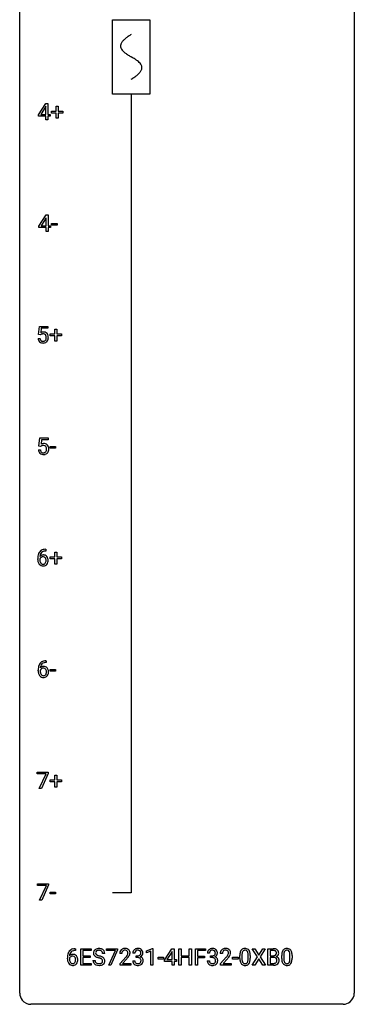
# Model space of a CAD drawing. Extents: x 3 to 27, y -3 to 140.
# Drawn here: x 3 to 27, y -3 to 67 of the extents above; entities that cross this region are included whole.
import ezdxf

# ---------------------------------------------------------------- set-up
doc = ezdxf.new("R2010")
doc.units = 0
for name, color, linetype in [('DEFAULT_255_1_234', 255, 'CONTINUOUS'), ('DEFAULT_255_2_778', 255, 'CONTINUOUS'), ('DEFAULT_255_2_778_1', 255, 'CONTINUOUS')]:
    doc.layers.add(name, color=color, linetype=linetype)

msp = doc.modelspace()

# ---------------------------------------------------------------- linework, layer by layer
at = {"layer": 'DEFAULT_255_1_234'}
for p, q in [((4.105, 60.562), (4.629, 61.372)), ((4.62, 61.137), (4.274, 60.596)), ((4.638, 61.169), (4.62, 61.137)), ((4.629, 61.372), (4.787, 61.372)), ((4.638, 60.596), (4.638, 61.169)), ((4.787, 61.372), (4.787, 60.596)), ((5.375, 60.83), (5.375, 61.172)), ((5.375, 61.172), (5.525, 61.172)), ((5.525, 61.172), (5.525, 60.83)), ((4.105, 60.474), (4.105, 60.562)), ((4.638, 60.474), (4.105, 60.474)), ((4.274, 60.596), (4.638, 60.596)), ((4.638, 60.203), (4.638, 60.474)), ((4.787, 60.596), (4.95, 60.596)), ((4.95, 60.474), (4.787, 60.474)), ((4.787, 60.474), (4.787, 60.203)), ((4.95, 60.596), (4.95, 60.474)), ((5.049, 60.69), (5.049, 60.83)), ((5.049, 60.83), (5.375, 60.83)), ((5.375, 60.69), (5.049, 60.69)), ((5.375, 60.32), (5.375, 60.69)), ((5.525, 60.32), (5.375, 60.32)), ((5.525, 60.83), (5.851, 60.83)), ((5.851, 60.69), (5.525, 60.69)), ((5.525, 60.69), (5.525, 60.32)), ((5.851, 60.83), (5.851, 60.69)), ((4.787, 60.203), (4.638, 60.203)), ((4.134, 52.624), (4.657, 53.435)), ((4.657, 53.435), (4.815, 53.435)), ((4.815, 53.435), (4.815, 52.658)), ((4.134, 52.537), (4.134, 52.624)), ((4.648, 53.199), (4.302, 52.658)), ((4.302, 52.658), (4.666, 52.658)), ((4.666, 53.232), (4.648, 53.199)), ((4.666, 52.658), (4.666, 53.232)), ((4.815, 52.658), (4.978, 52.658)), ((4.978, 52.658), (4.978, 52.537)), ((5.044, 52.702), (5.044, 52.823)), ((5.044, 52.823), (5.436, 52.823)), ((5.436, 52.702), (5.044, 52.702)), ((5.436, 52.823), (5.436, 52.702)), ((4.666, 52.537), (4.134, 52.537)), ((4.666, 52.265), (4.666, 52.537)), ((4.815, 52.265), (4.666, 52.265)), ((4.978, 52.537), (4.815, 52.537)), ((4.815, 52.537), (4.815, 52.265)), ((4.123, 44.914), (4.182, 45.497)), ((4.241, 44.884), (4.123, 44.914)), ((4.182, 45.497), (4.781, 45.497)), ((4.281, 44.916), (4.241, 44.884)), ((4.308, 45.36), (4.273, 45.041)), ((4.781, 45.36), (4.308, 45.36)), ((4.781, 45.497), (4.781, 45.36)), ((4.943, 44.815), (4.943, 44.955)), ((4.943, 44.955), (5.269, 44.955)), ((5.269, 44.955), (5.269, 45.297)), ((5.269, 45.297), (5.419, 45.297)), ((5.419, 45.297), (5.419, 44.955)), ((5.419, 44.955), (5.745, 44.955)), ((5.745, 44.955), (5.745, 44.815)), ((4.081, 44.636), (4.221, 44.636)), ((5.269, 44.815), (4.943, 44.815)), ((5.269, 44.445), (5.269, 44.815)), ((5.419, 44.445), (5.269, 44.445)), ((5.745, 44.815), (5.419, 44.815)), ((5.419, 44.815), (5.419, 44.445)), ((4.151, 36.977), (4.21, 37.56)), ((4.21, 37.56), (4.809, 37.56)), ((4.336, 37.422), (4.301, 37.104)), ((4.809, 37.422), (4.336, 37.422)), ((4.809, 37.56), (4.809, 37.422)), ((4.109, 36.698), (4.249, 36.698)), ((4.27, 36.946), (4.151, 36.977)), ((4.309, 36.978), (4.27, 36.946)), ((4.939, 36.827), (4.939, 36.948)), ((4.939, 36.948), (5.331, 36.948)), ((5.331, 36.827), (4.939, 36.827)), ((5.331, 36.948), (5.331, 36.827)), ((4.637, 29.497), (4.61, 29.497)), ((4.611, 29.623), (4.637, 29.623)), ((4.637, 29.623), (4.637, 29.497)), ((4.063, 28.898), (4.063, 28.955)), ((4.213, 28.936), (4.213, 28.881)), ((4.943, 28.94), (4.943, 29.08)), ((4.943, 29.08), (5.269, 29.08)), ((5.269, 28.94), (4.943, 28.94)), ((5.269, 29.08), (5.269, 29.422)), ((5.269, 29.422), (5.419, 29.422)), ((5.269, 28.57), (5.269, 28.94)), ((5.419, 29.422), (5.419, 29.08)), ((5.419, 29.08), (5.745, 29.08)), ((5.745, 28.94), (5.419, 28.94)), ((5.419, 28.94), (5.419, 28.57)), ((5.745, 29.08), (5.745, 28.94)), ((5.419, 28.57), (5.269, 28.57)), ((4.665, 21.56), (4.638, 21.56)), ((4.639, 21.686), (4.665, 21.686)), ((4.665, 21.686), (4.665, 21.56)), ((4.939, 20.952), (4.939, 21.073)), ((4.939, 21.073), (5.331, 21.073)), ((5.331, 21.073), (5.331, 20.952)), ((4.091, 20.96), (4.091, 21.017)), ((4.241, 20.998), (4.241, 20.943)), ((5.331, 20.952), (4.939, 20.952)), ((4.019, 13.625), (4.019, 13.747)), ((4.019, 13.747), (4.809, 13.747)), ((4.652, 13.625), (4.019, 13.625)), ((4.169, 12.578), (4.652, 13.625)), ((4.809, 13.664), (4.325, 12.578)), ((4.809, 13.747), (4.809, 13.664)), ((5.269, 13.205), (5.269, 13.547)), ((5.269, 13.547), (5.419, 13.547)), ((5.419, 13.547), (5.419, 13.205)), ((4.943, 13.065), (4.943, 13.205)), ((4.943, 13.205), (5.269, 13.205)), ((5.269, 13.065), (4.943, 13.065)), ((5.269, 12.695), (5.269, 13.065)), ((5.419, 12.695), (5.269, 12.695)), ((5.419, 13.205), (5.745, 13.205)), ((5.745, 13.065), (5.419, 13.065)), ((5.419, 13.065), (5.419, 12.695)), ((5.745, 13.205), (5.745, 13.065)), ((4.325, 12.578), (4.169, 12.578)), ((4.047, 5.688), (4.047, 5.81)), ((4.047, 5.81), (4.837, 5.81)), ((4.68, 5.688), (4.047, 5.688)), ((4.197, 4.64), (4.68, 5.688)), ((4.837, 5.726), (4.353, 4.64)), ((4.837, 5.81), (4.837, 5.726)), ((4.939, 5.077), (4.939, 5.198)), ((4.939, 5.198), (5.331, 5.198)), ((5.331, 5.077), (4.939, 5.077)), ((5.331, 5.198), (5.331, 5.077)), ((4.353, 4.64), (4.197, 4.64)), ((6.744, 1.054), (6.716, 1.054)), ((6.717, 1.18), (6.744, 1.18)), ((6.744, 1.18), (6.744, 1.054)), ((7.123, 0.01), (7.123, 1.18)), ((7.123, 1.18), (7.858, 1.18)), ((7.858, 1.053), (7.277, 1.053)), ((7.277, 1.053), (7.277, 0.677)), ((7.858, 1.18), (7.858, 1.053)), ((8.834, 0.841), (8.679, 0.841)), ((8.96, 1.058), (8.96, 1.18)), ((8.96, 1.18), (9.75, 1.18)), ((9.593, 1.058), (8.96, 1.058)), ((9.11, 0.01), (9.593, 1.058)), ((9.75, 1.096), (9.266, 0.01)), ((9.75, 1.18), (9.75, 1.096)), ((10.045, 0.835), (9.896, 0.835)), ((10.98, 0.873), (10.831, 0.873)), ((11.805, 1.025), (12.231, 1.185)), ((11.805, 0.89), (11.805, 1.025)), ((12.105, 1.001), (11.805, 0.89)), ((12.105, 0.01), (12.105, 1.001)), ((12.231, 1.185), (12.254, 1.185)), ((12.254, 1.185), (12.254, 0.01)), ((13.089, 0.369), (13.612, 1.18)), ((13.604, 0.944), (13.257, 0.403)), ((13.621, 0.976), (13.604, 0.944)), ((13.612, 1.18), (13.771, 1.18)), ((13.621, 0.403), (13.621, 0.976)), ((13.771, 1.18), (13.771, 0.403)), ((14.106, 0.01), (14.106, 1.18)), ((14.106, 1.18), (14.26, 1.18)), ((14.26, 1.18), (14.26, 0.677)), ((14.849, 0.677), (14.849, 1.18)), ((14.849, 1.18), (15.004, 1.18)), ((15.004, 1.18), (15.004, 0.01)), ((15.278, 0.01), (15.278, 1.18)), ((15.278, 1.18), (16.003, 1.18)), ((16.003, 1.053), (15.432, 1.053)), ((15.432, 1.053), (15.432, 0.653)), ((16.003, 1.18), (16.003, 1.053)), ((16.286, 0.873), (16.138, 0.873)), ((17.199, 0.835), (17.05, 0.835)), ((18.594, 0.723), (18.594, 0.486)), ((19.035, 0.469), (19.035, 0.712)), ((19.183, 0.702), (19.183, 0.509)), ((19.701, 0.6), (19.331, 1.18)), ((19.331, 1.18), (19.512, 1.18)), ((19.512, 1.18), (19.794, 0.731)), ((19.794, 0.731), (20.074, 1.18)), ((20.255, 1.18), (19.886, 0.6)), ((20.074, 1.18), (20.255, 1.18)), ((20.443, 0.01), (20.443, 1.18)), ((20.443, 1.18), (20.826, 1.18)), ((20.598, 1.053), (20.598, 0.681)), ((20.826, 1.053), (20.598, 1.053)), ((21.573, 0.723), (21.573, 0.486)), ((22.014, 0.469), (22.014, 0.712)), ((22.162, 0.702), (22.162, 0.509)), ((6.169, 0.455), (6.169, 0.512)), ((6.319, 0.493), (6.319, 0.438)), ((7.866, 0.01), (7.123, 0.01)), ((7.277, 0.677), (7.784, 0.677)), ((7.784, 0.551), (7.277, 0.551)), ((7.277, 0.551), (7.277, 0.136)), ((7.277, 0.136), (7.866, 0.136)), ((7.784, 0.677), (7.784, 0.551)), ((7.866, 0.136), (7.866, 0.01)), ((7.986, 0.349), (8.141, 0.349)), ((9.266, 0.01), (9.11, 0.01)), ((9.919, 0.117), (10.323, 0.567)), ((9.919, 0.01), (9.919, 0.117)), ((10.685, 0.01), (9.919, 0.01)), ((10.411, 0.471), (10.098, 0.131)), ((10.098, 0.131), (10.685, 0.131)), ((10.685, 0.131), (10.685, 0.01)), ((10.821, 0.319), (10.97, 0.319)), ((11.058, 0.546), (11.058, 0.667)), ((11.058, 0.667), (11.17, 0.667)), ((11.17, 0.546), (11.058, 0.546)), ((12.254, 0.01), (12.105, 0.01)), ((12.622, 0.446), (12.622, 0.568)), ((12.622, 0.568), (13.014, 0.568)), ((13.014, 0.446), (12.622, 0.446)), ((13.014, 0.568), (13.014, 0.446)), ((13.089, 0.282), (13.089, 0.369)), ((13.621, 0.282), (13.089, 0.282)), ((13.257, 0.403), (13.621, 0.403)), ((13.621, 0.01), (13.621, 0.282)), ((13.771, 0.01), (13.621, 0.01)), ((13.771, 0.403), (13.933, 0.403)), ((13.933, 0.282), (13.771, 0.282)), ((13.771, 0.282), (13.771, 0.01)), ((13.933, 0.403), (13.933, 0.282)), ((14.26, 0.01), (14.106, 0.01)), ((14.26, 0.677), (14.849, 0.677)), ((14.849, 0.551), (14.26, 0.551)), ((14.26, 0.551), (14.26, 0.01)), ((14.849, 0.01), (14.849, 0.551)), ((15.004, 0.01), (14.849, 0.01)), ((15.432, 0.01), (15.278, 0.01)), ((15.432, 0.653), (15.923, 0.653)), ((15.923, 0.527), (15.432, 0.527)), ((15.432, 0.527), (15.432, 0.01)), ((15.923, 0.653), (15.923, 0.527)), ((16.127, 0.319), (16.277, 0.319)), ((16.365, 0.546), (16.365, 0.667)), ((16.365, 0.667), (16.477, 0.667)), ((16.477, 0.546), (16.365, 0.546)), ((17.073, 0.117), (17.477, 0.567)), ((17.073, 0.01), (17.073, 0.117)), ((17.839, 0.01), (17.073, 0.01)), ((17.565, 0.471), (17.252, 0.131)), ((17.252, 0.131), (17.839, 0.131)), ((17.839, 0.131), (17.839, 0.01)), ((17.929, 0.446), (17.929, 0.568)), ((17.929, 0.568), (18.321, 0.568)), ((18.321, 0.446), (17.929, 0.446)), ((18.321, 0.568), (18.321, 0.446)), ((18.445, 0.489), (18.445, 0.687)), ((19.322, 0.01), (19.701, 0.6)), ((19.505, 0.01), (19.322, 0.01)), ((19.794, 0.466), (19.505, 0.01)), ((20.081, 0.01), (19.794, 0.466)), ((19.886, 0.6), (20.264, 0.01)), ((20.264, 0.01), (20.081, 0.01)), ((20.849, 0.01), (20.443, 0.01)), ((20.598, 0.681), (20.831, 0.681)), ((20.855, 0.557), (20.598, 0.557)), ((20.598, 0.557), (20.598, 0.136)), ((20.598, 0.136), (20.852, 0.136)), ((20.855, 0.557), (20.855, 0.557)), ((21.424, 0.489), (21.424, 0.687))]:
    msp.add_line(p, q, dxfattribs=at)
for centre, radius, start, end in [((4.458, 44.723), 0.368, 93.71822, 120.2539), ((4.388, 44.776), 0.176, 114.19507, 127.3641), ((4.411, 44.721), 0.235, 98.98309, 113.89089), ((4.431, 44.599), 0.36, 89.68049, 99.16144), ((4.434, 44.666), 0.293, 84.69576, 90.06762), ((4.468, 44.642), 0.449, 89.96602, 94.2496), ((4.446, 44.747), 0.211, 41.78503, 85.98928), ((4.472, 44.701), 0.39, 73.80433, 90.55859), ((4.495, 44.787), 0.302, 41.30715, 73.54302), ((4.423, 44.727), 0.241, 12.64903, 41.60813), ((4.454, 44.751), 0.356, 13.5076, 41.21742), ((4.528, 44.674), 0.449, 184.92471, 194.49759), ((4.405, 44.638), 0.32, 193.75369, 228.52712), ((4.412, 44.649), 0.334, 228.90239, 256.33143), ((4.548, 44.678), 0.329, 187.36005, 198.67329), ((4.443, 44.641), 0.218, 198.44517, 217.79448), ((4.413, 44.62), 0.182, 218.28872, 228.56124), ((4.423, 44.633), 0.198, 228.96549, 258.12347), ((4.442, 44.769), 0.458, 256.24271, 270.44863), ((4.443, 44.722), 0.288, 257.72583, 270.40136), ((4.448, 44.677), 0.244, 269.42044, 286.4209), ((4.449, 44.791), 0.479, 269.57701, 282.42148), ((4.463, 44.623), 0.188, 286.72514, 320.60036), ((4.487, 44.635), 0.319, 281.83964, 316.54578), ((4.424, 44.654), 0.237, 320.67126, 344.54417), ((4.309, 44.688), 0.358, 344.24122, 356.73571), ((4.318, 44.702), 0.35, 359.55769, 12.95349), ((4.184, 44.699), 0.483, 356.35488, 0.05003), ((4.48, 44.639), 0.326, 316.81712, 323.14928), ((4.451, 44.657), 0.36, 323.673, 348.16725), ((4.289, 44.708), 0.526, 1.13313, 13.88294), ((4.276, 44.697), 0.54, 347.85724, 0.42933), ((4.148, 44.701), 0.667, 359.99194, 1.54425), ((4.556, 36.737), 0.449, 184.92471, 194.49759), ((4.433, 36.7), 0.32, 193.75369, 228.52712), ((4.44, 36.712), 0.334, 228.90239, 256.33143), ((4.576, 36.74), 0.329, 187.36005, 198.67329), ((4.471, 36.704), 0.218, 198.44517, 217.79448), ((4.441, 36.683), 0.182, 218.28872, 228.56124), ((4.486, 36.786), 0.368, 93.71822, 120.2539), ((4.416, 36.838), 0.176, 114.19507, 127.3641), ((4.451, 36.696), 0.198, 228.96549, 258.12347), ((4.439, 36.784), 0.235, 98.98309, 113.89089), ((4.459, 36.661), 0.36, 89.68049, 99.16144), ((4.472, 36.784), 0.288, 257.72583, 270.40136), ((4.462, 36.728), 0.293, 84.69576, 90.06762), ((4.496, 36.705), 0.449, 89.96602, 94.2496), ((4.476, 36.74), 0.244, 269.42044, 286.4209), ((4.474, 36.809), 0.211, 41.78503, 85.98928), ((4.5, 36.764), 0.39, 73.80433, 90.55859), ((4.491, 36.686), 0.188, 286.72514, 320.60036), ((4.515, 36.698), 0.319, 281.83964, 316.54578), ((4.523, 36.85), 0.302, 41.30715, 73.54302), ((4.451, 36.79), 0.241, 12.64903, 41.60813), ((4.453, 36.717), 0.237, 320.67126, 344.54417), ((4.337, 36.751), 0.358, 344.24122, 356.73571), ((4.346, 36.764), 0.35, 359.55769, 12.95349), ((4.212, 36.761), 0.483, 356.35488, 0.05003), ((4.509, 36.701), 0.326, 316.81712, 323.14928), ((4.482, 36.814), 0.356, 13.5076, 41.21742), ((4.479, 36.719), 0.36, 323.673, 348.16725), ((4.318, 36.771), 0.526, 1.13313, 13.88294), ((4.304, 36.759), 0.54, 347.85724, 0.42933), ((4.176, 36.763), 0.667, 359.99194, 1.54425), ((4.47, 36.832), 0.458, 256.24271, 270.44863), ((4.477, 36.853), 0.479, 269.57701, 282.42148), ((4.615, 29.118), 0.53, 141.4298, 157.8541), ((4.551, 29.164), 0.451, 102.87158, 140.85647), ((4.576, 29.142), 0.35, 104.28553, 133.86293), ((4.616, 28.92), 0.703, 90.37783, 103.58693), ((4.615, 28.997), 0.5, 90.6001, 104.5147), ((5.276, 28.962), 1.213, 171.45252, 180.31588), ((4.718, 28.894), 0.655, 179.63451, 191.78365), ((4.836, 29.03), 0.768, 157.98026, 171.62467), ((4.524, 28.85), 0.456, 191.41158, 218.60778), ((4.736, 28.878), 0.523, 179.65143, 190.28559), ((4.429, 28.858), 0.23, 145.29749, 160.26603), ((4.444, 28.915), 0.303, 95.8331, 138.99549), ((4.899, 29.053), 0.687, 173.78106, 174.92546), ((4.758, 29.073), 0.545, 161.28498, 174.20767), ((4.567, 28.846), 0.351, 190.09454, 207.50982), ((4.446, 28.844), 0.252, 124.9745, 144.8959), ((4.593, 29.131), 0.369, 134.53027, 161.62109), ((4.442, 28.859), 0.237, 89.8751, 126.20717), ((4.466, 28.787), 0.433, 89.87537, 97.0544), ((4.442, 28.861), 0.235, 85.01407, 90.05133), ((4.449, 28.911), 0.184, 36.82507, 85.74157), ((4.471, 28.871), 0.349, 71.64078, 90.62401), ((4.486, 28.926), 0.292, 39.63678, 71.01902), ((4.407, 28.873), 0.241, 32.30354, 38.08267), ((4.376, 28.857), 0.276, 11.04823, 31.81465), ((4.275, 28.822), 0.38, 346.25822, 358.77416), ((4.248, 28.83), 0.407, 359.6214, 11.28391), ((4.173, 28.827), 0.482, 358.37552, 0.0098), ((4.422, 28.871), 0.376, 10.65873, 39.9044), ((4.264, 28.83), 0.539, 347.24869, 0.43693), ((4.268, 28.837), 0.535, 359.6826, 11.13262), ((4.436, 28.777), 0.341, 218.16651, 245.87812), ((4.51, 28.819), 0.288, 207.95832, 216.32511), ((4.476, 28.791), 0.245, 215.76614, 232.54568), ((4.435, 28.791), 0.354, 246.91402, 270.74373), ((4.438, 28.742), 0.183, 232.80054, 270.66056), ((4.442, 28.779), 0.219, 269.35537, 288.47443), ((4.441, 28.893), 0.457, 269.88743, 276.79177), ((4.463, 28.763), 0.325, 275.63421, 317.82485), ((4.452, 28.744), 0.183, 289.18333, 322.96838), ((4.39, 28.792), 0.261, 322.60079, 346.51824), ((4.43, 28.79), 0.367, 318.14097, 347.61186), ((5.304, 21.024), 1.213, 171.45252, 180.31588), ((4.864, 21.092), 0.768, 157.98026, 171.62467), ((4.643, 21.181), 0.53, 141.4298, 157.8541), ((4.579, 21.226), 0.451, 102.87158, 140.85647), ((4.457, 20.921), 0.23, 145.29749, 160.26603), ((4.472, 20.977), 0.303, 95.8331, 138.99549), ((4.927, 21.116), 0.687, 173.78106, 174.92546), ((4.786, 21.135), 0.545, 161.28498, 174.20767), ((4.474, 20.906), 0.252, 124.9745, 144.8959), ((4.621, 21.193), 0.369, 134.53027, 161.62109), ((4.47, 20.922), 0.237, 89.8751, 126.20717), ((4.605, 21.204), 0.35, 104.28553, 133.86293), ((4.494, 20.85), 0.433, 89.87537, 97.0544), ((4.471, 20.924), 0.235, 85.01407, 90.05133), ((4.644, 20.982), 0.703, 90.37783, 103.58693), ((4.477, 20.974), 0.184, 36.82507, 85.74157), ((4.499, 20.933), 0.349, 71.64078, 90.62401), ((4.643, 21.06), 0.5, 90.6001, 104.5147), ((4.514, 20.989), 0.292, 39.63678, 71.01902), ((4.435, 20.936), 0.241, 32.30354, 38.08267), ((4.404, 20.919), 0.276, 11.04823, 31.81465), ((4.45, 20.933), 0.376, 10.65873, 39.9044), ((4.746, 20.956), 0.655, 179.63451, 191.78365), ((4.552, 20.913), 0.456, 191.41158, 218.60778), ((4.464, 20.839), 0.341, 218.16651, 245.87812), ((4.764, 20.94), 0.523, 179.65143, 190.28559), ((4.595, 20.908), 0.351, 190.09454, 207.50982), ((4.538, 20.881), 0.288, 207.95832, 216.32511), ((4.504, 20.854), 0.245, 215.76614, 232.54568), ((4.463, 20.853), 0.354, 246.91402, 270.74373), ((4.466, 20.805), 0.183, 232.80054, 270.66056), ((4.47, 20.841), 0.219, 269.35537, 288.47443), ((4.469, 20.956), 0.457, 269.88743, 276.79177), ((4.491, 20.826), 0.325, 275.63421, 317.82485), ((4.48, 20.806), 0.183, 289.18333, 322.96838), ((4.419, 20.855), 0.261, 322.60079, 346.51824), ((4.303, 20.884), 0.38, 346.25822, 358.77416), ((4.277, 20.892), 0.407, 359.6214, 11.28391), ((4.201, 20.89), 0.482, 358.37552, 0.0098), ((4.458, 20.853), 0.367, 318.14097, 347.61186), ((4.292, 20.893), 0.539, 347.24869, 0.43693), ((4.296, 20.9), 0.535, 359.6826, 11.13262), ((6.943, 0.587), 0.768, 157.98026, 171.62467), ((6.721, 0.676), 0.53, 141.4298, 157.8541), ((6.657, 0.721), 0.451, 102.87158, 140.85647), ((6.55, 0.472), 0.303, 95.8331, 138.99549), ((6.864, 0.63), 0.545, 161.28498, 174.20767), ((6.699, 0.688), 0.369, 134.53027, 161.62109), ((6.683, 0.699), 0.35, 104.28553, 133.86293), ((6.572, 0.344), 0.433, 89.87537, 97.0544), ((6.722, 0.477), 0.703, 90.37783, 103.58693), ((6.577, 0.428), 0.349, 71.64078, 90.62401), ((6.722, 0.555), 0.5, 90.6001, 104.5147), ((6.592, 0.483), 0.292, 39.63678, 71.01902), ((8.303, 0.882), 0.28, 132.48342, 181.02422), ((8.304, 0.874), 0.28, 179.50616, 199.86946), ((8.296, 0.876), 0.274, 200.67819, 228.17639), ((8.362, 0.826), 0.361, 129.25325, 133.42427), ((8.377, 0.804), 0.388, 101.98776, 128.87426), ((8.41, 0.879), 0.232, 175.17794, 180.05819), ((8.326, 0.878), 0.147, 179.61422, 228.1246), ((8.343, 0.89), 0.163, 127.72875, 176.71052), ((8.37, 0.919), 0.207, 226.57796, 230.88), ((8.417, 0.982), 0.285, 231.46351, 241.92608), ((8.367, 0.86), 0.201, 114.0401, 127.98507), ((8.537, 1.202), 0.536, 241.71785, 248.32596), ((8.394, 0.795), 0.271, 99.06953, 113.76586), ((8.417, 0.631), 0.564, 89.59066, 102.31693), ((8.676, 1.545), 0.906, 248.20077, 252.45284), ((8.418, 0.651), 0.418, 89.66975, 99.23096), ((8.424, 0.663), 0.532, 77.23608, 90.32483), ((8.421, 0.611), 0.457, 86.26405, 90.05263), ((8.431, 0.732), 0.336, 73.78883, 86.66527), ((8.465, 0.842), 0.221, 48.59278, 74.12415), ((8.444, 0.76), 0.433, 63.83778, 77.08094), ((8.481, 0.863), 0.195, 14.97812, 48.20043), ((8.472, 0.812), 0.375, 45.98643, 64.16077), ((8.411, 0.844), 0.268, 359.46934, 14.98322), ((8.498, 0.842), 0.335, 32.27474, 45.65471), ((8.505, 0.843), 0.329, 359.65074, 32.61303), ((10.303, 0.839), 0.407, 163.28787, 180.55818), ((10.223, 0.861), 0.324, 133.45412, 162.947), ((10.241, 0.842), 0.35, 100.78694, 133.4384), ((10.357, 0.84), 0.312, 165.90929, 178.86839), ((10.443, 0.835), 0.398, 178.43817, 180.00839), ((10.256, 0.867), 0.208, 136.17574, 166.36747), ((10.244, 0.877), 0.192, 129.72793, 135.7542), ((10.252, 0.864), 0.207, 102.17394, 129.20619), ((10.275, 0.687), 0.508, 89.66053, 101.37042), ((10.276, 0.761), 0.313, 89.54607, 102.54188), ((10.282, 0.693), 0.502, 78.21712, 90.41304), ((10.279, 0.815), 0.259, 82.16021, 90.15058), ((10.293, 0.888), 0.184, 43.44154, 83.16614), ((10.318, 0.856), 0.336, 55.92682, 78.48886), ((9.895, 1.045), 0.635, 323.89617, 328.64211), ((10.285, 0.881), 0.195, 16.17147, 43.52844), ((10.1, 0.919), 0.395, 328.8299, 331.78995), ((10.199, 0.868), 0.282, 331.42552, 352.93648), ((10.234, 0.867), 0.248, 359.48663, 15.93398), ((10.213, 0.865), 0.269, 353.22487, 0.01693), ((10.337, 0.89), 0.297, 47.92923, 55.4054), ((10.347, 0.9), 0.283, 4.33477, 48.05607), ((10.009, 0.993), 0.641, 326.91354, 338.35052), ((10.281, 0.889), 0.35, 337.89141, 358.99677), ((10.238, 0.883), 0.393, 359.92521, 5.59677), ((11.141, 0.877), 0.31, 155.34845, 180.74847), ((11.136, 0.874), 0.307, 131.57446, 154.47985), ((11.168, 0.842), 0.352, 96.98755, 131.96907), ((11.236, 0.873), 0.257, 172.50968, 180.13669), ((11.164, 0.886), 0.183, 133.83493, 173.53444), ((11.169, 0.88), 0.191, 103.29318, 133.5619), ((11.19, 0.718), 0.478, 89.85961, 97.78252), ((11.189, 0.8), 0.273, 89.53249, 103.53194), ((11.194, 0.692), 0.504, 78.36554, 90.41315), ((11.195, 0.773), 0.301, 76.11166, 90.70262), ((11.191, 0.896), 0.226, 281.66917, 301.29431), ((11.233, 0.911), 0.157, 13.95772, 77.67131), ((11.23, 0.857), 0.334, 56.62291, 78.63873), ((11.208, 0.865), 0.191, 301.78331, 311.75453), ((11.217, 0.855), 0.177, 311.73239, 354.28024), ((11.251, 0.886), 0.297, 292.98021, 325.23923), ((11.099, 0.872), 0.297, 359.18053, 15.04531), ((11.145, 0.867), 0.251, 353.09379, 0.11815), ((11.252, 0.895), 0.291, 47.02535, 56.08541), ((11.254, 0.899), 0.287, 10.9208, 46.77781), ((11.236, 0.897), 0.315, 325.23337, 332.87456), ((11.301, 0.866), 0.243, 332.35499, 359.71794), ((11.117, 0.867), 0.427, 359.63645, 11.60873), ((16.448, 0.877), 0.31, 155.34845, 180.74847), ((16.443, 0.874), 0.307, 131.57446, 154.47985), ((16.474, 0.842), 0.352, 96.98755, 131.96907), ((16.543, 0.873), 0.257, 172.50968, 180.13669), ((16.471, 0.886), 0.183, 133.83493, 173.53444), ((16.475, 0.88), 0.191, 103.29318, 133.5619), ((16.495, 0.8), 0.273, 89.53249, 103.53194), ((16.496, 0.718), 0.478, 89.85961, 97.78252), ((16.501, 0.692), 0.504, 78.36554, 90.41315), ((16.501, 0.773), 0.301, 76.11166, 90.70262), ((16.498, 0.896), 0.226, 281.66917, 301.29431), ((16.54, 0.911), 0.157, 13.95772, 77.67131), ((16.537, 0.857), 0.334, 56.62291, 78.63873), ((16.515, 0.865), 0.191, 301.78331, 311.75453), ((16.524, 0.855), 0.177, 311.73239, 354.28024), ((16.558, 0.886), 0.297, 292.98021, 325.23923), ((16.405, 0.872), 0.297, 359.18053, 15.04531), ((16.451, 0.867), 0.251, 353.09379, 0.11815), ((16.558, 0.895), 0.291, 47.02535, 56.08541), ((16.56, 0.899), 0.287, 10.9208, 46.77781), ((16.542, 0.897), 0.315, 325.23337, 332.87456), ((16.607, 0.866), 0.243, 332.35499, 359.71794), ((16.424, 0.867), 0.427, 359.63645, 11.60873), ((17.457, 0.839), 0.407, 163.28787, 180.55818), ((17.377, 0.861), 0.324, 133.45412, 162.947), ((17.395, 0.842), 0.35, 100.78694, 133.4384), ((17.511, 0.84), 0.312, 165.90929, 178.86839), ((17.597, 0.835), 0.398, 178.43817, 180.00839), ((17.41, 0.867), 0.208, 136.17574, 166.36747), ((17.398, 0.877), 0.192, 129.72793, 135.7542), ((17.406, 0.864), 0.207, 102.17394, 129.20619), ((17.429, 0.687), 0.508, 89.66053, 101.37042), ((17.43, 0.761), 0.313, 89.54607, 102.54188), ((17.436, 0.693), 0.502, 78.21712, 90.41304), ((17.433, 0.815), 0.259, 82.16021, 90.15058), ((17.446, 0.888), 0.184, 43.44154, 83.16614), ((17.471, 0.856), 0.336, 55.92682, 78.48886), ((17.049, 1.045), 0.635, 323.89617, 328.64211), ((17.439, 0.881), 0.195, 16.17147, 43.52844), ((17.254, 0.919), 0.395, 328.8299, 331.78995), ((17.353, 0.868), 0.282, 331.42552, 352.93648), ((17.388, 0.867), 0.248, 359.48663, 15.93398), ((17.367, 0.865), 0.269, 353.22487, 0.01693), ((17.491, 0.89), 0.297, 47.92923, 55.4054), ((17.501, 0.9), 0.283, 4.33477, 48.05607), ((17.163, 0.993), 0.641, 326.91354, 338.35052), ((17.435, 0.889), 0.35, 337.89141, 358.99677), ((17.392, 0.883), 0.393, 359.92521, 5.59677), ((19.64, 0.692), 1.195, 173.76756, 180.23155), ((19.188, 0.743), 0.74, 164.30586, 173.90022), ((18.897, 0.827), 0.437, 148.7922, 164.56838), ((18.802, 0.88), 0.328, 144.58839, 148.11763), ((18.767, 0.904), 0.286, 101.64409, 144.51424), ((19.438, 0.728), 0.844, 172.02595, 178.07032), ((19.741, 0.713), 1.148, 177.86317, 179.50441), ((19.108, 0.775), 0.511, 163.37633, 172.1411), ((18.899, 0.839), 0.292, 149.42089, 163.62864), ((18.793, 0.903), 0.168, 105.79811, 149.73881), ((18.81, 0.735), 0.46, 89.5284, 102.58198), ((18.811, 0.836), 0.237, 89.38069, 105.67626), ((18.818, 0.731), 0.464, 77.04379, 90.50813), ((18.815, 0.81), 0.263, 81.10601, 90.2185), ((18.833, 0.899), 0.173, 30.74079, 82.46571), ((18.858, 0.896), 0.295, 48.27786, 77.49947), ((18.78, 0.864), 0.236, 24.28712, 31.39356), ((18.663, 0.815), 0.363, 12.08056, 23.8174), ((18.387, 0.753), 0.646, 4.83622, 12.29045), ((17.966, 0.716), 1.068, 359.80904, 4.94079), ((18.865, 0.908), 0.281, 36.31421, 47.63059), ((18.778, 0.85), 0.386, 18.29318, 35.67692), ((18.524, 0.763), 0.654, 8.02467, 18.56052), ((18.108, 0.701), 1.075, 1.12741, 8.17183), ((17.784, 0.688), 1.399, 0.54241, 1.3863), ((20.83, 0.443), 0.737, 82.12573, 90.29326), ((20.826, 0.699), 0.354, 89.87083, 90.04311), ((20.828, 0.576), 0.477, 82.69847, 90.17292), ((20.852, 0.757), 0.294, 71.68635, 82.8456), ((20.855, 0.904), 0.221, 281.20415, 302.51481), ((20.868, 0.715), 0.462, 69.90441, 82.28574), ((20.89, 0.868), 0.177, 52.82856, 71.98503), ((20.869, 0.88), 0.193, 303.02167, 309.83696), ((20.887, 0.859), 0.165, 309.52284, 356.95098), ((20.917, 0.907), 0.13, 31.88527, 52.14126), ((20.925, 0.869), 0.298, 51.18385, 70.01815), ((20.889, 0.891), 0.162, 10.91823, 31.32303), ((20.793, 0.871), 0.26, 359.55586, 11.20964), ((20.821, 0.869), 0.232, 355.47012, 0.04925), ((20.929, 0.897), 0.29, 298.68251, 323.27566), ((20.951, 0.906), 0.253, 12.10173, 50.42148), ((20.971, 0.864), 0.238, 323.49081, 0.88173), ((20.813, 0.871), 0.396, 359.52513, 12.82117), ((22.619, 0.692), 1.195, 173.76756, 180.23155), ((22.167, 0.743), 0.74, 164.30586, 173.90022), ((21.876, 0.827), 0.437, 148.7922, 164.56838), ((21.781, 0.88), 0.328, 144.58839, 148.11763), ((21.746, 0.904), 0.286, 101.64409, 144.51424), ((22.417, 0.728), 0.844, 172.02595, 178.07032), ((22.72, 0.713), 1.148, 177.86317, 179.50441), ((22.087, 0.775), 0.511, 163.37633, 172.1411), ((21.878, 0.839), 0.292, 149.42089, 163.62864), ((21.772, 0.903), 0.168, 105.79811, 149.73881), ((21.789, 0.735), 0.46, 89.5284, 102.58198), ((21.79, 0.836), 0.237, 89.38069, 105.67626), ((21.797, 0.731), 0.464, 77.04379, 90.50813), ((21.794, 0.81), 0.263, 81.10601, 90.2185), ((21.812, 0.899), 0.173, 30.74079, 82.46571), ((21.837, 0.896), 0.295, 48.27786, 77.49947), ((21.759, 0.864), 0.236, 24.28712, 31.39356), ((21.642, 0.815), 0.363, 12.08056, 23.8174), ((21.366, 0.753), 0.646, 4.83622, 12.29045), ((20.945, 0.716), 1.068, 359.80904, 4.94079), ((21.844, 0.908), 0.281, 36.31421, 47.63059), ((21.757, 0.85), 0.386, 18.29318, 35.67692), ((21.503, 0.763), 0.654, 8.02467, 18.56052), ((21.087, 0.701), 1.075, 1.12741, 8.17183), ((20.763, 0.688), 1.399, 0.54241, 1.3863), ((7.382, 0.519), 1.213, 171.45252, 180.31588), ((6.824, 0.451), 0.655, 179.63451, 191.78365), ((6.63, 0.408), 0.456, 191.41158, 218.60778), ((6.542, 0.334), 0.341, 218.16651, 245.87812), ((6.535, 0.415), 0.23, 145.29749, 160.26603), ((6.842, 0.435), 0.523, 179.65143, 190.28559), ((7.005, 0.61), 0.687, 173.78106, 174.92546), ((6.673, 0.403), 0.351, 190.09454, 207.50982), ((6.553, 0.401), 0.252, 124.9745, 144.8959), ((6.616, 0.376), 0.288, 207.95832, 216.32511), ((6.582, 0.348), 0.245, 215.76614, 232.54568), ((6.542, 0.348), 0.354, 246.91402, 270.74373), ((6.548, 0.416), 0.237, 89.8751, 126.20717), ((6.544, 0.3), 0.183, 232.80054, 270.66056), ((6.549, 0.336), 0.219, 269.35537, 288.47443), ((6.549, 0.419), 0.235, 85.01407, 90.05133), ((6.555, 0.469), 0.184, 36.82507, 85.74157), ((6.569, 0.321), 0.325, 275.63421, 317.82485), ((6.558, 0.301), 0.183, 289.18333, 322.96838), ((6.513, 0.431), 0.241, 32.30354, 38.08267), ((6.497, 0.349), 0.261, 322.60079, 346.51824), ((6.482, 0.414), 0.276, 11.04823, 31.81465), ((6.381, 0.379), 0.38, 346.25822, 358.77416), ((6.355, 0.387), 0.407, 359.6214, 11.28391), ((6.279, 0.384), 0.482, 358.37552, 0.0098), ((6.537, 0.347), 0.367, 318.14097, 347.61186), ((6.529, 0.428), 0.376, 10.65873, 39.9044), ((6.37, 0.388), 0.539, 347.24869, 0.43693), ((6.374, 0.395), 0.535, 359.6826, 11.13262), ((8.295, 0.345), 0.309, 179.24192, 215.26485), ((8.322, 0.365), 0.342, 215.34032, 233.08431), ((8.345, 0.923), 0.342, 227.40645, 229.98812), ((8.378, 0.44), 0.436, 233.16701, 246.4951), ((8.424, 1.023), 0.469, 230.49822, 241.80871), ((8.372, 0.346), 0.23, 179.33546, 199.10458), ((8.338, 0.338), 0.196, 199.88289, 232.70632), ((8.576, 1.304), 0.788, 241.63371, 249.00645), ((8.419, 0.528), 0.533, 246.13834, 248.05428), ((8.386, 0.397), 0.272, 232.37382, 255.51366), ((8.425, 0.547), 0.553, 248.27076, 270.40556), ((8.744, 1.736), 1.252, 248.9199, 254.14398), ((8.42, 0.522), 0.401, 255.24463, 267.53208), ((8.796, 1.917), 1.297, 252.33911, 254.34695), ((7.958, -1.01), 1.604, 71.71831, 73.92587), ((8.428, 0.645), 0.525, 267.1558, 270.02868), ((8.431, 0.6), 0.48, 269.7, 278.16602), ((8.042, -0.78), 1.504, 71.01972, 74.4087), ((8.138, -0.472), 1.037, 68.00628, 71.80534), ((8.442, 0.57), 0.576, 272.43827, 284.64655), ((8.457, 0.427), 0.305, 278.02313, 290.62547), ((8.31, -0.049), 0.58, 62.25152, 68.12206), ((8.211, -0.291), 0.986, 66.18473, 71.08637), ((8.492, 0.335), 0.206, 290.66198, 307.0371), ((8.448, 0.212), 0.285, 52.73864, 62.49791), ((8.491, 0.388), 0.387, 284.37343, 307.14244), ((8.367, 0.059), 0.603, 59.35363, 66.26918), ((8.522, 0.298), 0.159, 306.39436, 355.30305), ((8.53, 0.32), 0.149, 16.47233, 52.62622), ((8.485, 0.308), 0.196, 359.41795, 16.19718), ((8.456, 0.21), 0.428, 49.10209, 59.3294), ((8.47, 0.306), 0.21, 354.36604, 0.06987), ((8.514, 0.353), 0.345, 307.65515, 308.45298), ((8.56, 0.302), 0.276, 307.59171, 336.43155), ((8.538, 0.303), 0.304, 32.79199, 49.25055), ((8.57, 0.326), 0.264, 31.11812, 32.40053), ((8.561, 0.322), 0.274, 8.1117, 30.79588), ((8.543, 0.304), 0.293, 337.47311, 0.75373), ((8.48, 0.308), 0.356, 359.83892, 8.47065), ((8.974, 1.76), 1.801, 318.51325, 320.78284), ((9.503, 1.329), 1.119, 320.73727, 323.97371), ((9.227, 1.565), 1.611, 317.25868, 319.90461), ((9.611, 1.249), 1.115, 319.64729, 327.09582), ((11.217, 0.318), 0.396, 179.97553, 183.23231), ((11.113, 0.305), 0.291, 181.81829, 229.64551), ((11.154, 0.352), 0.354, 229.4223, 256.85562), ((11.199, 0.316), 0.229, 179.44651, 196.28693), ((11.151, 0.303), 0.179, 196.56615, 227.7059), ((11.167, 0.321), 0.203, 227.76521, 257.87628), ((11.188, 0.49), 0.496, 256.68289, 270.44121), ((11.189, 0.416), 0.3, 257.45844, 270.4266), ((11.167, 1.006), 0.339, 270.49199, 281.89516), ((11.165, 0.09), 0.456, 84.01934, 89.33312), ((11.194, 0.445), 0.329, 269.59621, 280.87892), ((11.194, 0.495), 0.5, 269.72864, 280.38564), ((11.181, 0.226), 0.319, 71.90101, 84.35543), ((11.217, 0.33), 0.212, 280.63464, 299.85959), ((11.217, 0.333), 0.207, 49.50886, 72.18365), ((11.224, 0.351), 0.354, 279.78299, 311.62557), ((11.236, 0.294), 0.171, 300.35763, 314.5518), ((11.235, 0.358), 0.176, 12.94982, 48.75514), ((11.228, 0.3), 0.182, 315.07284, 345.0431), ((11.224, 0.94), 0.357, 292.54022, 293.69249), ((11.263, 0.294), 0.331, 57.64355, 72.86251), ((11.135, 0.327), 0.278, 344.59866, 357.92696), ((11.148, 0.335), 0.265, 359.50479, 13.42396), ((11.046, 0.333), 0.367, 357.47489, 0.02311), ((11.298, 0.352), 0.263, 36.72489, 57.4698), ((11.262, 0.308), 0.297, 311.63595, 343.76518), ((11.297, 0.353), 0.263, 8.05451, 36.35611), ((11.173, 0.333), 0.389, 343.98299, 0.55716), ((11.211, 0.337), 0.351, 359.83206, 8.587), ((16.523, 0.318), 0.396, 179.97553, 183.23231), ((16.419, 0.305), 0.291, 181.81829, 229.64551), ((16.461, 0.352), 0.354, 229.4223, 256.85562), ((16.506, 0.316), 0.229, 179.44651, 196.28693), ((16.457, 0.303), 0.179, 196.56615, 227.7059), ((16.474, 0.321), 0.203, 227.76521, 257.87628), ((16.494, 0.49), 0.496, 256.68289, 270.44121), ((16.496, 0.416), 0.3, 257.45844, 270.4266), ((16.474, 1.006), 0.339, 270.49199, 281.89516), ((16.471, 0.09), 0.456, 84.01934, 89.33312), ((16.501, 0.445), 0.329, 269.59621, 280.87892), ((16.501, 0.495), 0.5, 269.72864, 280.38564), ((16.487, 0.226), 0.319, 71.90101, 84.35543), ((16.524, 0.33), 0.212, 280.63464, 299.85959), ((16.523, 0.333), 0.207, 49.50886, 72.18365), ((16.531, 0.351), 0.354, 279.78299, 311.62557), ((16.543, 0.294), 0.171, 300.35763, 314.5518), ((16.541, 0.358), 0.176, 12.94982, 48.75514), ((16.534, 0.3), 0.182, 315.07284, 345.0431), ((16.53, 0.94), 0.357, 292.54022, 293.69249), ((16.569, 0.294), 0.331, 57.64355, 72.86251), ((16.442, 0.327), 0.278, 344.59866, 357.92696), ((16.455, 0.335), 0.265, 359.50479, 13.42396), ((16.352, 0.333), 0.367, 357.47489, 0.02311), ((16.605, 0.352), 0.263, 36.72489, 57.4698), ((16.569, 0.308), 0.297, 311.63595, 343.76518), ((16.604, 0.353), 0.263, 8.05451, 36.35611), ((16.48, 0.333), 0.389, 343.98299, 0.55716), ((16.517, 0.337), 0.351, 359.83206, 8.587), ((16.128, 1.76), 1.801, 318.51325, 320.78284), ((16.657, 1.329), 1.119, 320.73727, 323.97371), ((16.381, 1.565), 1.611, 317.25868, 319.90461), ((16.765, 1.249), 1.115, 319.64729, 327.09582), ((19.798, 0.506), 1.353, 180.74494, 181.151), ((19.518, 0.496), 1.072, 180.89762, 188.00555), ((19.122, 0.439), 0.673, 187.88164, 198.23465), ((18.873, 0.355), 0.41, 197.96935, 215.26236), ((18.771, 0.287), 0.287, 215.86183, 257.27886), ((19.634, 0.482), 1.04, 179.79956, 185.24604), ((19.23, 0.444), 0.634, 185.14116, 193.00796), ((18.966, 0.381), 0.363, 192.78976, 205.25077), ((18.861, 0.335), 0.248, 205.80054, 211.25375), ((18.809, 0.299), 0.185, 210.37898, 238.40081), ((18.811, 0.441), 0.447, 256.62289, 270.51044), ((18.807, 0.304), 0.188, 239.65206, 265.97938), ((18.815, 0.371), 0.256, 265.13154, 270.06033), ((18.818, 0.339), 0.224, 269.33147, 287.2178), ((18.819, 0.453), 0.459, 269.59773, 281.67344), ((18.832, 0.289), 0.171, 287.7958, 329.08087), ((18.859, 0.286), 0.288, 280.58014, 324.91731), ((18.736, 0.348), 0.284, 328.66347, 343.33251), ((18.519, 0.416), 0.512, 343.04995, 351.93934), ((18.172, 0.467), 0.862, 351.8069, 357.79592), ((17.849, 0.484), 1.186, 357.58719, 359.26775), ((18.821, 0.313), 0.334, 324.93524, 328.61605), ((18.722, 0.367), 0.447, 329.28036, 344.74728), ((18.422, 0.452), 0.758, 344.49347, 353.97655), ((17.959, 0.504), 1.225, 353.8442, 0.22879), ((20.833, 1.009), 0.329, 269.60647, 281.45335), ((20.85, 0.707), 0.696, 269.92369, 274.44565), ((20.855, 0.473), 0.336, 269.60558, 281.374), ((20.859, 0.196), 0.361, 76.5636, 90.69809), ((20.868, 0.518), 0.507, 274.10423, 286.40715), ((20.878, 0.363), 0.225, 281.1056, 302.51322), ((20.911, 0.381), 0.169, 17.66855, 78.99409), ((20.892, 0.337), 0.194, 303.03689, 311.88112), ((20.918, 0.353), 0.335, 286.04182, 310.84413), ((20.899, 0.328), 0.183, 311.9916, 351.71435), ((20.893, 0.957), 0.36, 293.19994, 299.13964), ((20.96, 0.348), 0.287, 54.00118, 74.9168), ((20.807, 0.351), 0.277, 359.04562, 17.22962), ((20.818, 0.345), 0.267, 350.73396, 0.22216), ((20.971, 0.368), 0.264, 36.35807, 53.52919), ((20.948, 0.317), 0.288, 311.17865, 344.68868), ((20.959, 0.359), 0.28, 4.81899, 36.309), ((20.848, 0.344), 0.391, 344.74786, 0.53733), ((20.881, 0.348), 0.358, 359.93703, 5.52041), ((22.777, 0.506), 1.353, 180.74494, 181.151), ((22.497, 0.496), 1.072, 180.89762, 188.00555), ((22.101, 0.439), 0.673, 187.88164, 198.23465), ((21.852, 0.355), 0.41, 197.96935, 215.26236), ((21.75, 0.287), 0.287, 215.86183, 257.27886), ((22.613, 0.482), 1.04, 179.79956, 185.24604), ((22.209, 0.444), 0.634, 185.14116, 193.00796), ((21.945, 0.381), 0.363, 192.78976, 205.25077), ((21.84, 0.335), 0.248, 205.80054, 211.25375), ((21.788, 0.299), 0.185, 210.37898, 238.40081), ((21.79, 0.441), 0.447, 256.62289, 270.51044), ((21.786, 0.304), 0.188, 239.65206, 265.97938), ((21.794, 0.371), 0.256, 265.13154, 270.06033), ((21.797, 0.339), 0.224, 269.33147, 287.2178), ((21.798, 0.453), 0.459, 269.59773, 281.67344), ((21.811, 0.289), 0.171, 287.7958, 329.08087), ((21.838, 0.286), 0.288, 280.58014, 324.91731), ((21.715, 0.348), 0.284, 328.66347, 343.33251), ((21.498, 0.416), 0.512, 343.04995, 351.93934), ((21.151, 0.467), 0.862, 351.8069, 357.79592), ((20.827, 0.484), 1.186, 357.58719, 359.26775), ((21.8, 0.313), 0.334, 324.93524, 328.61605), ((21.701, 0.367), 0.447, 329.28036, 344.74728), ((21.401, 0.452), 0.758, 344.49347, 353.97655), ((20.938, 0.504), 1.225, 353.8442, 0.22879), ((6.547, 0.451), 0.457, 269.88743, 276.79177), ((8.429, 0.75), 0.756, 269.97084, 272.8178)]:
    msp.add_arc(centre, radius, start, end, dxfattribs=at)
at = {"layer": 'DEFAULT_255_2_778'}
for p, q in [((2.778, -1.984), (2.778, 139.303)), ((26.591, 139.303), (26.591, -1.984)), ((9.393, 67.336), (12.038, 67.336)), ((9.393, 62.045), (9.393, 67.336)), ((12.038, 67.336), (12.038, 62.045)), ((12.038, 62.045), (9.393, 62.045)), ((10.716, 62.045), (10.716, 5.159)), ((10.716, 5.159), (9.393, 5.159)), ((25.797, -2.778), (3.572, -2.778))]:
    msp.add_line(p, q, dxfattribs=at)
for centre, start, end in [((3.57, -1.986), 179.85241, 219.16419), ((25.799, -1.986), 309.47617, 0.14826), ((3.57, -1.987), 219.12821, 270.1454), ((25.799, -1.987), 269.85174, 309.51118)]:
    msp.add_arc(centre, 0.791, start, end, dxfattribs=at)
at = {"layer": 'DEFAULT_255_2_778_1'}
for centre, radius, start, end in [((11.288, 64.765), 1.574, 131.86162, 135.41688), ((11.585, 64.434), 2.019, 128.87492, 131.87266), ((11.92, 64.02), 2.551, 126.43269, 128.88774), ((12.306, 63.497), 3.201, 124.18558, 126.43388), ((12.746, 62.851), 3.983, 122.34079, 124.19468), ((13.192, 62.147), 4.816, 120.94429, 122.35175), ((10.343, 65.453), 0.391, 164.32203, 179.80831), ((10.364, 65.461), 0.412, 180.94994, 213.81115), ((10.444, 65.425), 0.496, 153.77063, 164.34848), ((10.596, 65.351), 0.665, 145.87874, 153.81462), ((10.64, 65.631), 0.736, 212.82712, 224.25847), ((10.792, 65.219), 0.902, 139.93017, 145.92604), ((11.025, 65.024), 1.205, 135.3894, 139.9687), ((11.022, 66), 1.268, 224.13762, 231.45083), ((11.665, 66.803), 2.296, 231.39559, 236.12565), ((13.497, 69.55), 5.598, 236.22332, 239.13147), ((25.447, 89.277), 28.662, 238.86069, 239.07111), ((6.275, 57.18), 8.725, 57.24209, 59.4063), ((9.503, 62.211), 2.748, 52.82893, 57.07903), ((10.277, 63.232), 1.466, 46.30419, 52.85965), ((10.71, 63.682), 0.842, 36.21742, 46.40909), ((10.994, 63.887), 0.492, 17.40038, 36.54897), ((10.981, 63.959), 0.503, 333.25062, 343.84657), ((11.108, 63.926), 0.371, 0.06769, 16.79513), ((11.087, 63.928), 0.392, 343.80352, 359.7912), ((8.243, 67.228), 4.809, 300.94348, 302.37581), ((8.662, 66.566), 4.026, 302.37334, 303.97122), ((9.074, 65.957), 3.29, 303.95594, 306.12663), ((9.477, 65.406), 2.608, 306.11652, 308.73002), ((9.831, 64.964), 2.042, 308.72305, 311.74709), ((10.14, 64.619), 1.578, 311.72988, 315.46709), ((10.404, 64.36), 1.209, 315.45776, 319.80379), ((10.632, 64.168), 0.911, 319.75609, 325.69761), ((10.827, 64.035), 0.675, 325.66009, 333.31227)]:
    msp.add_arc(centre, radius, start, end, dxfattribs=at)

doc.saveas('drawing.dxf')
